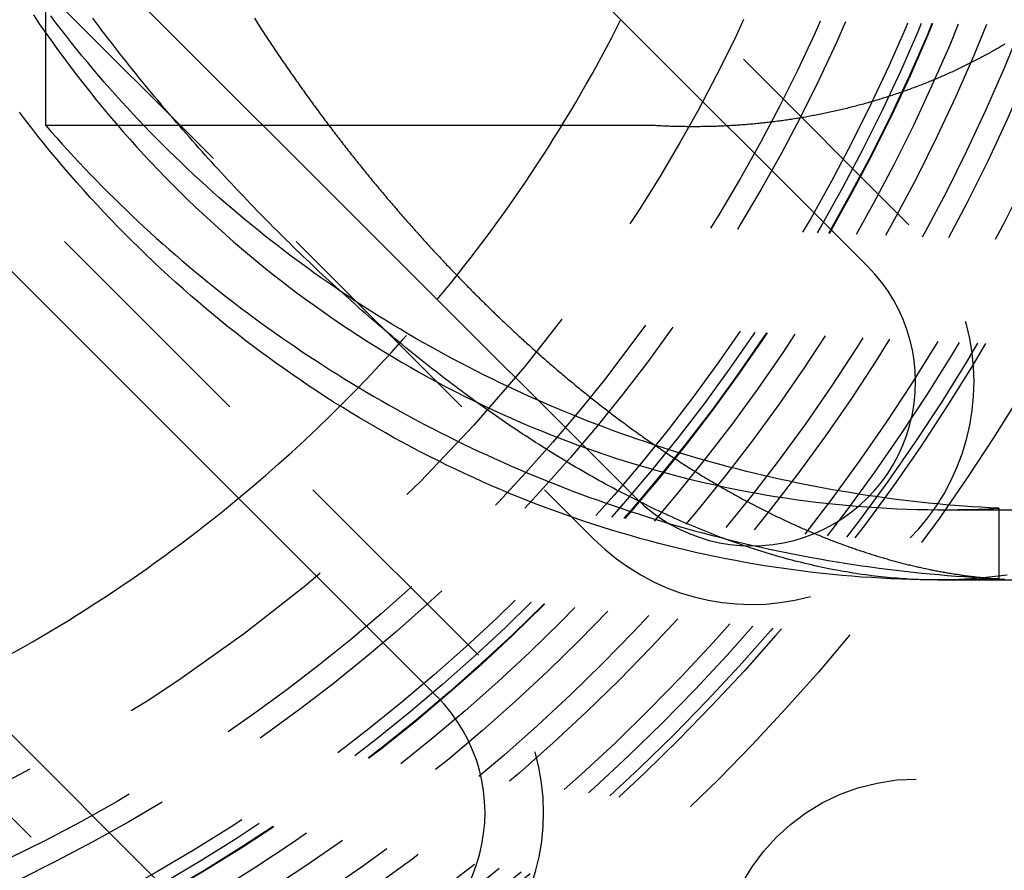
# Model space of a CAD drawing. Extents: x 511 to 1131, y -183 to 276.
# Drawn here: x 627 to 648, y -115 to -97 of the extents above; entities that cross this region are included whole.
import ezdxf

# ---------------------------------------------------------------- set-up
doc = ezdxf.new("R2010")
doc.units = 0
doc.header["$LTSCALE"] = 20
doc.linetypes.add('VERDECKT', pattern=[0.375, 0.25, -0.125])
doc.layers.get('0').update_dxf_attribs({"linetype": 'CONTINUOUS'})
doc.layers.add('STEMPEL', color=3, linetype='CONTINUOUS')

# ---------------------------------------------------------------- blocks, each defined once
blk = doc.blocks.new('A$C699CA641')
at = {"color": 1, "linetype": 'VERDECKT'}
for p, q in [((239.623, 137.988), (217.349, 160.261)), ((210.631, 153.544), (232.905, 131.27)), ((230.43, 128.795), (208.156, 151.069)), ((201.439, 144.352), (223.713, 122.078)), ((221.193, 140.11), (221.193, 142.594)), ((225.833, 140.11), (221.193, 140.11)), ((234.139, 140.11), (232.213, 140.11)), ((240.352, 131.903), (314.99, 131.903)), ((241.539, 131.934), (241.539, 130.432)), ((240.243, 130.403), (242.209, 130.403)), ((240.352, 130.403), (301.684, 130.403))]:
    blk.add_line(p, q, dxfattribs=at)
for p, q in [((216.465, 159.378), (238.739, 137.104)), ((233.789, 132.154), (211.515, 154.428)), ((207.273, 150.185), (229.546, 127.911)), ((224.597, 122.962), (202.323, 145.235)), ((232.213, 140.11), (225.833, 140.11))]:
    blk.add_line(p, q)
at = {"color": 1}
for points in [[(241.721, 130.508, 0), (241.657, 130.499, 0), (241.592, 130.49, 0), (241.528, 130.482, 0), (241.464, 130.474, 0), (241.399, 130.467, 0), (241.335, 130.46, 0), (241.27, 130.453, 0), (241.205, 130.447, 0), (241.141, 130.441, 0), (241.076, 130.436, 0), (241.011, 130.431, 0), (240.946, 130.426, 0), (240.88, 130.422, 0), (240.815, 130.418, 0), (240.75, 130.415, 0), (240.685, 130.412, 0), (240.619, 130.409, 0), (240.554, 130.407, 0), (240.488, 130.405, 0), (240.422, 130.404, 0), (240.357, 130.403, 0), (240.291, 130.403, 0), (240.225, 130.403, 0), (240.159, 130.403, 0), (240.093, 130.404, 0), (240.027, 130.405, 0), (239.961, 130.406, 0), (239.895, 130.408, 0), (239.829, 130.41, 0), (239.762, 130.413, 0), (239.696, 130.416, 0), (239.63, 130.42, 0), (239.563, 130.424, 0), (239.496, 130.428, 0), (239.43, 130.433, 0), (239.363, 130.438, 0), (239.296, 130.443, 0), (239.23, 130.449, 0), (239.163, 130.456, 0), (239.096, 130.462, 0), (239.029, 130.469, 0), (238.962, 130.477, 0), (238.894, 130.485, 0), (238.827, 130.493, 0), (238.76, 130.502, 0), (238.693, 130.511, 0), (238.625, 130.52, 0), (238.558, 130.53, 0), (238.49, 130.54, 0), (238.423, 130.551, 0), (238.355, 130.562, 0), (238.288, 130.573, 0), (238.22, 130.585, 0), (238.152, 130.597, 0), (238.084, 130.609, 0), (238.016, 130.622, 0), (237.948, 130.636, 0), (237.88, 130.649, 0), (237.812, 130.663, 0), (237.744, 130.678, 0), (237.676, 130.693, 0), (237.608, 130.708, 0), (237.54, 130.724, 0), (237.471, 130.74, 0), (237.403, 130.756, 0), (237.334, 130.773, 0), (237.266, 130.79, 0), (237.197, 130.807, 0), (237.129, 130.825, 0), (237.06, 130.843, 0), (236.991, 130.862, 0), (236.923, 130.881, 0), (236.854, 130.9, 0), (236.785, 130.92, 0), (236.716, 130.94, 0), (236.647, 130.961, 0), (236.578, 130.982, 0), (236.509, 131.003, 0), (236.44, 131.025, 0), (236.371, 131.047, 0), (236.302, 131.069, 0), (236.233, 131.092, 0), (236.163, 131.115, 0), (236.094, 131.138, 0), (236.025, 131.162, 0), (235.955, 131.187, 0), (235.886, 131.211, 0), (235.816, 131.236, 0), (235.747, 131.261, 0), (235.677, 131.287, 0), (235.607, 131.313, 0), (235.538, 131.34, 0), (235.468, 131.366, 0), (235.398, 131.394, 0), (235.328, 131.421, 0), (235.259, 131.449, 0), (235.189, 131.477, 0), (235.119, 131.506, 0), (235.049, 131.535, 0), (234.979, 131.564, 0), (234.909, 131.594, 0), (234.839, 131.624, 0), (234.769, 131.654, 0), (234.699, 131.685, 0), (234.628, 131.716, 0), (234.558, 131.748, 0), (234.488, 131.78, 0), (234.418, 131.812, 0), (234.347, 131.845, 0), (234.277, 131.877, 0), (234.206, 131.911, 0), (234.136, 131.944, 0), (234.065, 131.978, 0), (233.995, 132.013, 0), (233.924, 132.047, 0), (233.854, 132.082, 0), (233.783, 132.118, 0), (233.713, 132.154, 0), (233.642, 132.19, 0), (233.571, 132.226, 0), (233.5, 132.263, 0), (233.43, 132.3, 0), (233.359, 132.338, 0), (233.288, 132.375, 0), (233.217, 132.414, 0), (233.146, 132.452, 0), (233.075, 132.491, 0), (233.004, 132.53, 0), (232.933, 132.57, 0), (232.862, 132.61, 0), (232.791, 132.65, 0), (232.72, 132.691, 0), (232.649, 132.732, 0), (232.578, 132.773, 0), (232.507, 132.814, 0), (232.436, 132.856, 0), (232.365, 132.899, 0), (232.294, 132.941, 0), (232.223, 132.984, 0), (232.152, 133.027, 0), (232.081, 133.071, 0), (232.009, 133.115, 0), (231.938, 133.159, 0), (231.867, 133.204, 0), (231.796, 133.249, 0), (231.725, 133.294, 0), (231.653, 133.34, 0), (231.582, 133.386, 0), (231.511, 133.432, 0), (231.44, 133.479, 0), (231.368, 133.526, 0), (231.297, 133.573, 0), (231.226, 133.62, 0), (231.155, 133.668, 0), (231.083, 133.717, 0), (231.012, 133.765, 0), (230.941, 133.814, 0), (230.87, 133.863, 0), (230.798, 133.913, 0), (230.727, 133.963, 0), (230.656, 134.013, 0), (230.584, 134.063, 0), (230.513, 134.114, 0), (230.442, 134.165, 0), (230.371, 134.217, 0), (230.299, 134.269, 0), (230.228, 134.321, 0), (230.157, 134.373, 0), (230.085, 134.426, 0), (230.014, 134.479, 0), (229.943, 134.532, 0), (229.872, 134.586, 0), (229.8, 134.64, 0), (229.729, 134.694, 0), (229.658, 134.749, 0), (229.587, 134.804, 0), (229.516, 134.859, 0), (229.444, 134.915, 0), (229.373, 134.97, 0), (229.302, 135.027, 0), (229.231, 135.083, 0), (229.16, 135.14, 0), (229.089, 135.197, 0), (229.017, 135.255, 0), (228.946, 135.312, 0), (228.875, 135.37, 0), (228.804, 135.429, 0), (228.733, 135.487, 0), (228.662, 135.546, 0), (228.591, 135.606, 0), (228.52, 135.665, 0), (228.449, 135.725, 0), (228.378, 135.785, 0), (228.307, 135.846, 0), (228.236, 135.906, 0), (228.165, 135.968, 0), (228.094, 136.029, 0), (228.023, 136.091, 0), (227.952, 136.153, 0), (227.881, 136.215, 0), (227.811, 136.278, 0), (227.74, 136.341, 0), (227.669, 136.404, 0), (227.598, 136.467, 0), (227.528, 136.531, 0), (227.457, 136.595, 0), (227.386, 136.66, 0), (227.316, 136.724, 0), (227.245, 136.789, 0), (227.174, 136.855, 0), (227.104, 136.92, 0), (227.033, 136.986, 0), (226.963, 137.053, 0), (226.893, 137.119, 0), (226.822, 137.186, 0), (226.752, 137.253, 0), (226.682, 137.32, 0), (226.611, 137.388, 0), (226.541, 137.456, 0), (226.471, 137.524, 0), (226.401, 137.593, 0), (226.331, 137.662, 0), (226.261, 137.731, 0), (226.191, 137.8, 0), (226.121, 137.87, 0), (226.051, 137.94, 0), (225.982, 138.01, 0), (225.912, 138.081, 0), (225.842, 138.151, 0), (225.773, 138.223, 0), (225.703, 138.294, 0), (225.634, 138.366, 0), (225.564, 138.438, 0), (225.495, 138.51, 0), (225.426, 138.582, 0), (225.357, 138.655, 0), (225.287, 138.728, 0), (225.218, 138.802, 0), (225.149, 138.875, 0), (225.08, 138.949, 0), (225.012, 139.024, 0), (224.943, 139.098, 0), (224.874, 139.173, 0), (224.805, 139.248, 0), (224.737, 139.323, 0), (224.668, 139.399, 0), (224.6, 139.475, 0), (224.532, 139.551, 0), (224.463, 139.627, 0), (224.395, 139.704, 0), (224.327, 139.781, 0), (224.259, 139.859, 0), (224.191, 139.936, 0), (224.123, 140.014, 0), (224.055, 140.092, 0), (223.987, 140.171, 0), (223.92, 140.25, 0), (223.852, 140.329, 0), (223.785, 140.408, 0), (223.717, 140.488, 0), (223.65, 140.568, 0), (223.583, 140.648, 0), (223.516, 140.728, 0), (223.449, 140.809, 0), (223.382, 140.89, 0), (223.315, 140.972, 0), (223.248, 141.053, 0), (223.181, 141.135, 0), (223.115, 141.218, 0), (223.049, 141.3, 0), (222.982, 141.383, 0), (222.916, 141.466, 0), (222.85, 141.549, 0), (222.784, 141.633, 0), (222.719, 141.717, 0), (222.653, 141.801, 0), (222.587, 141.885, 0), (222.522, 141.97, 0), (222.457, 142.055, 0), (222.392, 142.14, 0), (222.327, 142.226, 0), (222.262, 142.312, 0), (222.197, 142.398, 0)], [(225.647, 142.4, 0), (225.67, 142.363, 0), (225.693, 142.327, 0), (225.717, 142.291, 0), (225.74, 142.254, 0), (225.763, 142.218, 0), (225.787, 142.182, 0), (225.81, 142.146, 0), (225.834, 142.11, 0), (225.858, 142.074, 0), (225.881, 142.038, 0), (225.905, 142.002, 0), (225.928, 141.966, 0), (225.952, 141.931, 0), (225.976, 141.895, 0), (225.999, 141.859, 0), (226.023, 141.824, 0), (226.047, 141.788, 0), (226.07, 141.753, 0), (226.094, 141.717, 0), (226.118, 141.682, 0), (226.142, 141.647, 0), (226.165, 141.612, 0), (226.189, 141.576, 0), (226.213, 141.541, 0), (226.237, 141.506, 0), (226.261, 141.471, 0), (226.285, 141.436, 0), (226.309, 141.402, 0), (226.333, 141.367, 0), (226.357, 141.332, 0), (226.381, 141.297, 0), (226.405, 141.263, 0), (226.429, 141.228, 0), (226.453, 141.194, 0), (226.477, 141.16, 0), (226.501, 141.125, 0), (226.525, 141.091, 0), (226.549, 141.057, 0), (226.573, 141.023, 0), (226.597, 140.989, 0), (226.621, 140.954, 0), (226.645, 140.921, 0), (226.67, 140.887, 0), (226.694, 140.853, 0), (226.718, 140.819, 0), (226.742, 140.785, 0), (226.766, 140.752, 0), (226.791, 140.718, 0), (226.815, 140.685, 0), (226.839, 140.651, 0), (226.863, 140.618, 0), (226.888, 140.585, 0), (226.912, 140.551, 0), (226.936, 140.518, 0), (226.96, 140.485, 0), (226.985, 140.452, 0), (227.009, 140.419, 0), (227.033, 140.386, 0), (227.058, 140.353, 0), (227.082, 140.32, 0), (227.106, 140.288, 0), (227.131, 140.255, 0), (227.155, 140.222, 0), (227.18, 140.19, 0), (227.204, 140.157, 0), (227.228, 140.125, 0), (227.253, 140.093, 0), (227.277, 140.06, 0), (227.302, 140.028, 0), (227.326, 139.996, 0), (227.35, 139.964, 0), (227.375, 139.932, 0), (227.399, 139.9, 0), (227.424, 139.868, 0), (227.448, 139.836, 0), (227.473, 139.805, 0), (227.497, 139.773, 0), (227.522, 139.741, 0), (227.546, 139.71, 0), (227.571, 139.678, 0), (227.595, 139.647, 0), (227.619, 139.616, 0), (227.644, 139.584, 0), (227.668, 139.553, 0), (227.693, 139.522, 0), (227.717, 139.491, 0), (227.742, 139.46, 0), (227.766, 139.429, 0), (227.791, 139.398, 0), (227.815, 139.367, 0), (227.84, 139.337, 0), (227.864, 139.306, 0), (227.889, 139.275, 0), (227.913, 139.245, 0), (227.938, 139.215, 0), (227.962, 139.184, 0), (227.987, 139.154, 0), (228.011, 139.124, 0), (228.036, 139.093, 0), (228.06, 139.063, 0), (228.085, 139.033, 0), (228.109, 139.003, 0), (228.134, 138.974, 0), (228.158, 138.944, 0), (228.183, 138.914, 0), (228.207, 138.884, 0), (228.232, 138.854, 0), (228.256, 138.825, 0), (228.281, 138.795, 0), (228.306, 138.766, 0), (228.33, 138.736, 0), (228.355, 138.706, 0), (228.38, 138.677, 0), (228.405, 138.647, 0), (228.429, 138.618, 0), (228.454, 138.589, 0), (228.479, 138.559, 0), (228.504, 138.53, 0), (228.529, 138.5, 0), (228.554, 138.471, 0), (228.579, 138.442, 0), (228.604, 138.413, 0), (228.629, 138.383, 0), (228.654, 138.354, 0), (228.679, 138.325, 0), (228.704, 138.296, 0), (228.729, 138.267, 0), (228.754, 138.238, 0), (228.779, 138.209, 0), (228.804, 138.18, 0), (228.83, 138.151, 0), (228.855, 138.122, 0), (228.88, 138.094, 0), (228.905, 138.065, 0), (228.931, 138.036, 0), (228.956, 138.007, 0), (228.981, 137.979, 0), (229.007, 137.95, 0), (229.032, 137.921, 0), (229.058, 137.893, 0), (229.083, 137.864, 0), (229.108, 137.836, 0), (229.134, 137.807, 0), (229.16, 137.779, 0), (229.185, 137.75, 0), (229.211, 137.722, 0), (229.236, 137.694, 0), (229.262, 137.665, 0), (229.288, 137.637, 0), (229.313, 137.609, 0), (229.339, 137.581, 0), (229.365, 137.553, 0), (229.39, 137.524, 0), (229.416, 137.496, 0), (229.442, 137.468, 0), (229.468, 137.44, 0), (229.494, 137.412, 0), (229.519, 137.385, 0), (229.545, 137.357, 0), (229.571, 137.329, 0), (229.597, 137.301, 0), (229.623, 137.273, 0), (229.649, 137.246, 0), (229.675, 137.218, 0), (229.701, 137.19, 0), (229.727, 137.163, 0), (229.753, 137.135, 0), (229.779, 137.108, 0), (229.805, 137.08, 0), (229.831, 137.053, 0), (229.857, 137.025, 0), (229.884, 136.998, 0), (229.91, 136.971, 0), (229.936, 136.944, 0), (229.962, 136.916, 0), (229.988, 136.889, 0), (230.015, 136.862, 0), (230.041, 136.835, 0), (230.067, 136.808, 0), (230.093, 136.781, 0), (230.12, 136.754, 0), (230.146, 136.727, 0), (230.173, 136.7, 0), (230.199, 136.673, 0), (230.225, 136.647, 0), (230.252, 136.62, 0), (230.278, 136.593, 0), (230.305, 136.566, 0), (230.331, 136.54, 0), (230.358, 136.513, 0), (230.384, 136.487, 0), (230.411, 136.46, 0), (230.437, 136.434, 0), (230.464, 136.407, 0), (230.49, 136.381, 0), (230.517, 136.355, 0), (230.544, 136.328, 0), (230.57, 136.302, 0), (230.597, 136.276, 0), (230.624, 136.25, 0), (230.65, 136.224, 0), (230.677, 136.198, 0), (230.704, 136.172, 0), (230.731, 136.146, 0), (230.757, 136.12, 0), (230.784, 136.094, 0), (230.811, 136.068, 0), (230.838, 136.043, 0), (230.865, 136.017, 0), (230.891, 135.991, 0), (230.918, 135.965, 0), (230.945, 135.94, 0), (230.972, 135.914, 0), (230.999, 135.889, 0), (231.026, 135.863, 0), (231.053, 135.838, 0), (231.08, 135.813, 0), (231.107, 135.787, 0), (231.134, 135.762, 0), (231.161, 135.737, 0), (231.188, 135.712, 0), (231.215, 135.687, 0), (231.242, 135.662, 0), (231.269, 135.637, 0), (231.296, 135.612, 0), (231.323, 135.587, 0), (231.35, 135.562, 0), (231.377, 135.537, 0), (231.404, 135.512, 0), (231.432, 135.488, 0), (231.459, 135.463, 0), (231.486, 135.438, 0), (231.513, 135.414, 0), (231.54, 135.389, 0), (231.567, 135.365, 0), (231.595, 135.34, 0), (231.622, 135.316, 0), (231.649, 135.292, 0), (231.676, 135.267, 0), (231.704, 135.243, 0), (231.731, 135.219, 0), (231.758, 135.195, 0), (231.786, 135.171, 0), (231.813, 135.147, 0), (231.84, 135.123, 0), (231.868, 135.099, 0), (231.895, 135.075, 0), (231.922, 135.051, 0), (231.95, 135.028, 0), (231.977, 135.004, 0), (232.005, 134.98, 0), (232.032, 134.957, 0), (232.059, 134.933, 0), (232.087, 134.91, 0), (232.114, 134.886, 0), (232.142, 134.863, 0), (232.169, 134.839, 0), (232.197, 134.816, 0), (232.224, 134.793, 0), (232.252, 134.77, 0), (232.279, 134.747, 0), (232.307, 134.723, 0), (232.334, 134.7, 0), (232.362, 134.677, 0), (232.389, 134.655, 0), (232.417, 134.632, 0), (232.445, 134.609, 0), (232.472, 134.586, 0), (232.5, 134.563, 0), (232.527, 134.541, 0), (232.555, 134.518, 0), (232.583, 134.496, 0), (232.61, 134.473, 0), (232.638, 134.451, 0), (232.666, 134.428, 0), (232.693, 134.406, 0), (232.721, 134.384, 0), (232.749, 134.361, 0), (232.776, 134.339, 0), (232.804, 134.317, 0), (232.832, 134.295, 0), (232.859, 134.273, 0), (232.887, 134.251, 0), (232.915, 134.229, 0), (232.942, 134.207, 0), (232.97, 134.186, 0), (232.998, 134.164, 0), (233.026, 134.142, 0), (233.053, 134.121, 0), (233.081, 134.099, 0), (233.109, 134.077, 0), (233.137, 134.056, 0), (233.165, 134.035, 0), (233.192, 134.013, 0), (233.22, 133.992, 0), (233.248, 133.971, 0), (233.276, 133.95, 0), (233.304, 133.928, 0), (233.331, 133.907, 0), (233.359, 133.886, 0), (233.387, 133.865, 0), (233.415, 133.845, 0), (233.443, 133.824, 0), (233.471, 133.803, 0), (233.499, 133.782, 0), (233.526, 133.762, 0), (233.554, 133.741, 0), (233.582, 133.72, 0), (233.61, 133.7, 0), (233.638, 133.68, 0), (233.666, 133.659, 0), (233.694, 133.639, 0), (233.722, 133.619, 0), (233.75, 133.598, 0), (233.777, 133.578, 0), (233.805, 133.558, 0), (233.833, 133.538, 0), (233.861, 133.518, 0), (233.889, 133.498, 0), (233.917, 133.478, 0), (233.945, 133.459, 0), (233.973, 133.439, 0), (234.001, 133.419, 0), (234.029, 133.4, 0), (234.057, 133.38, 0), (234.085, 133.361, 0), (234.113, 133.341, 0), (234.141, 133.322, 0), (234.169, 133.302, 0), (234.197, 133.283, 0), (234.225, 133.264, 0), (234.253, 133.245, 0), (234.281, 133.226, 0), (234.308, 133.207, 0), (234.336, 133.188, 0), (234.364, 133.169, 0), (234.392, 133.15, 0), (234.42, 133.131, 0), (234.448, 133.112, 0), (234.476, 133.094, 0), (234.504, 133.075, 0), (234.532, 133.057, 0), (234.56, 133.038, 0), (234.588, 133.02, 0), (234.616, 133.001, 0), (234.644, 132.983, 0), (234.672, 132.965, 0), (234.7, 132.947, 0), (234.728, 132.928, 0), (234.756, 132.91, 0), (234.784, 132.892, 0), (234.812, 132.874, 0), (234.84, 132.857, 0), (234.868, 132.839, 0), (234.896, 132.821, 0), (234.924, 132.803, 0), (234.952, 132.786, 0), (234.98, 132.768, 0), (235.008, 132.751, 0), (235.036, 132.733, 0), (235.064, 132.716, 0), (235.092, 132.698, 0), (235.12, 132.681, 0), (235.148, 132.664, 0), (235.176, 132.647, 0), (235.204, 132.63, 0), (235.232, 132.613, 0), (235.26, 132.596, 0), (235.288, 132.579, 0), (235.316, 132.562, 0), (235.344, 132.545, 0), (235.372, 132.529, 0), (235.4, 132.512, 0), (235.428, 132.495, 0), (235.456, 132.479, 0), (235.484, 132.462, 0), (235.512, 132.446, 0), (235.54, 132.43, 0), (235.568, 132.413, 0), (235.596, 132.397, 0), (235.624, 132.381, 0), (235.652, 132.365, 0), (235.68, 132.349, 0), (235.708, 132.333, 0), (235.736, 132.317, 0), (235.764, 132.301, 0), (235.792, 132.286, 0), (235.82, 132.27, 0), (235.848, 132.254, 0), (235.876, 132.239, 0), (235.904, 132.223, 0), (235.932, 132.208, 0), (235.96, 132.192, 0), (235.988, 132.177, 0), (236.016, 132.162, 0), (236.044, 132.146, 0), (236.072, 132.131, 0), (236.1, 132.116, 0), (236.128, 132.101, 0), (236.156, 132.086, 0), (236.184, 132.071, 0), (236.212, 132.057, 0), (236.239, 132.042, 0), (236.267, 132.027, 0), (236.295, 132.013, 0), (236.323, 131.998, 0), (236.351, 131.984, 0), (236.379, 131.969, 0), (236.407, 131.955, 0), (236.435, 131.94, 0), (236.463, 131.926, 0), (236.491, 131.912, 0), (236.518, 131.898, 0), (236.546, 131.884, 0), (236.574, 131.87, 0), (236.602, 131.856, 0), (236.63, 131.842, 0), (236.658, 131.828, 0), (236.686, 131.815, 0), (236.713, 131.801, 0), (236.741, 131.787, 0), (236.769, 131.774, 0), (236.797, 131.76, 0), (236.825, 131.747, 0), (236.853, 131.734, 0), (236.88, 131.721, 0), (236.908, 131.707, 0), (236.936, 131.694, 0), (236.964, 131.681, 0), (236.992, 131.668, 0), (237.019, 131.655, 0), (237.047, 131.642, 0), (237.075, 131.63, 0), (237.103, 131.617, 0), (237.13, 131.604, 0), (237.158, 131.592, 0), (237.186, 131.579, 0), (237.213, 131.566, 0), (237.241, 131.554, 0), (237.269, 131.542, 0), (237.297, 131.529, 0), (237.324, 131.517, 0), (237.352, 131.505, 0), (237.38, 131.493, 0), (237.407, 131.481, 0), (237.435, 131.469, 0), (237.463, 131.457, 0), (237.49, 131.445, 0), (237.518, 131.434, 0), (237.546, 131.422, 0), (237.573, 131.41, 0), (237.601, 131.399, 0), (237.628, 131.387, 0), (237.656, 131.376, 0), (237.684, 131.365, 0), (237.711, 131.353, 0), (237.739, 131.342, 0), (237.766, 131.331, 0), (237.794, 131.32, 0), (237.821, 131.309, 0), (237.849, 131.298, 0), (237.876, 131.287, 0), (237.904, 131.276, 0), (237.931, 131.265, 0), (237.959, 131.255, 0), (237.986, 131.244, 0), (238.014, 131.234, 0), (238.041, 131.223, 0), (238.069, 131.213, 0), (238.096, 131.202, 0), (238.124, 131.192, 0), (238.151, 131.182, 0), (238.179, 131.172, 0), (238.206, 131.162, 0), (238.233, 131.152, 0), (238.261, 131.142, 0), (238.288, 131.132, 0), (238.315, 131.122, 0), (238.343, 131.112, 0), (238.37, 131.102, 0), (238.397, 131.093, 0), (238.425, 131.083, 0), (238.452, 131.074, 0), (238.479, 131.064, 0), (238.507, 131.055, 0), (238.534, 131.046, 0), (238.561, 131.036, 0), (238.588, 131.027, 0), (238.616, 131.018, 0), (238.643, 131.009, 0), (238.67, 131, 0), (238.697, 130.991, 0), (238.724, 130.983, 0), (238.752, 130.974, 0), (238.779, 130.965, 0), (238.806, 130.957, 0), (238.833, 130.948, 0), (238.86, 130.94, 0), (238.887, 130.931, 0), (238.914, 130.923, 0), (238.941, 130.914, 0), (238.968, 130.906, 0), (238.995, 130.898, 0), (239.023, 130.89, 0), (239.05, 130.882, 0), (239.077, 130.874, 0), (239.104, 130.866, 0), (239.131, 130.858, 0), (239.158, 130.851, 0), (239.184, 130.843, 0), (239.211, 130.835, 0), (239.238, 130.828, 0), (239.265, 130.82, 0), (239.292, 130.813, 0), (239.319, 130.806, 0), (239.346, 130.798, 0), (239.373, 130.791, 0), (239.4, 130.784, 0), (239.426, 130.777, 0), (239.453, 130.77, 0), (239.48, 130.763, 0), (239.507, 130.756, 0), (239.534, 130.749, 0), (239.56, 130.743, 0), (239.587, 130.736, 0), (239.614, 130.729, 0), (239.641, 130.723, 0), (239.667, 130.716, 0), (239.694, 130.71, 0), (239.721, 130.704, 0), (239.747, 130.697, 0), (239.774, 130.691, 0), (239.801, 130.685, 0), (239.827, 130.679, 0), (239.854, 130.673, 0), (239.88, 130.667, 0), (239.907, 130.661, 0), (239.933, 130.655, 0), (239.96, 130.65, 0), (239.986, 130.644, 0), (240.013, 130.638, 0), (240.039, 130.633, 0), (240.066, 130.627, 0), (240.092, 130.622, 0), (240.119, 130.617, 0), (240.145, 130.611, 0), (240.171, 130.606, 0), (240.198, 130.601, 0), (240.224, 130.596, 0), (240.251, 130.591, 0), (240.277, 130.586, 0), (240.303, 130.581, 0), (240.329, 130.576, 0), (240.356, 130.572, 0), (240.382, 130.567, 0), (240.408, 130.562, 0), (240.434, 130.558, 0), (240.461, 130.553, 0), (240.487, 130.549, 0), (240.513, 130.545, 0), (240.539, 130.54, 0), (240.565, 130.536, 0), (240.591, 130.532, 0), (240.617, 130.528, 0), (240.644, 130.524, 0), (240.67, 130.52, 0), (240.696, 130.516, 0), (240.722, 130.512, 0), (240.748, 130.508, 0), (240.774, 130.505, 0), (240.8, 130.501, 0), (240.825, 130.498, 0), (240.851, 130.494, 0), (240.877, 130.491, 0), (240.903, 130.487, 0), (240.929, 130.484, 0), (240.955, 130.481, 0), (240.981, 130.478, 0), (241.007, 130.475, 0), (241.032, 130.472, 0), (241.058, 130.469, 0), (241.084, 130.466, 0), (241.11, 130.463, 0), (241.135, 130.46, 0), (241.161, 130.458, 0), (241.187, 130.455, 0), (241.212, 130.452, 0), (241.238, 130.45, 0), (241.263, 130.447, 0), (241.289, 130.445, 0), (241.315, 130.443, 0), (241.34, 130.441, 0), (241.366, 130.438, 0), (241.391, 130.436, 0), (241.417, 130.434, 0), (241.442, 130.432, 0), (241.468, 130.43, 0), (241.493, 130.429, 0), (241.518, 130.427, 0), (241.544, 130.425, 0), (241.569, 130.423, 0), (241.594, 130.422, 0), (241.62, 130.42, 0), (241.645, 130.419, 0), (241.67, 130.417, 0)], [(241.672, 141.846, 0), (241.646, 141.831, 0), (241.62, 141.815, 0), (241.594, 141.8, 0), (241.567, 141.784, 0), (241.541, 141.769, 0), (241.515, 141.754, 0), (241.488, 141.739, 0), (241.461, 141.723, 0), (241.434, 141.708, 0), (241.408, 141.693, 0), (241.381, 141.678, 0), (241.354, 141.663, 0), (241.327, 141.648, 0), (241.299, 141.633, 0), (241.272, 141.618, 0), (241.245, 141.603, 0), (241.217, 141.588, 0), (241.19, 141.574, 0), (241.162, 141.559, 0), (241.135, 141.544, 0), (241.107, 141.53, 0), (241.079, 141.515, 0), (241.051, 141.501, 0), (241.023, 141.486, 0), (240.995, 141.472, 0), (240.967, 141.458, 0), (240.939, 141.443, 0), (240.911, 141.429, 0), (240.882, 141.415, 0), (240.854, 141.401, 0), (240.826, 141.387, 0), (240.797, 141.373, 0), (240.768, 141.359, 0), (240.74, 141.345, 0), (240.711, 141.331, 0), (240.682, 141.318, 0), (240.653, 141.304, 0), (240.624, 141.291, 0), (240.595, 141.277, 0), (240.566, 141.264, 0), (240.537, 141.25, 0), (240.508, 141.237, 0), (240.479, 141.223, 0), (240.449, 141.21, 0), (240.42, 141.197, 0), (240.39, 141.184, 0), (240.361, 141.171, 0), (240.331, 141.158, 0), (240.301, 141.145, 0), (240.272, 141.132, 0), (240.242, 141.12, 0), (240.212, 141.107, 0), (240.182, 141.094, 0), (240.152, 141.082, 0), (240.122, 141.069, 0), (240.092, 141.057, 0), (240.062, 141.045, 0), (240.032, 141.032, 0), (240.001, 141.02, 0), (239.971, 141.008, 0), (239.941, 140.996, 0), (239.91, 140.984, 0), (239.88, 140.972, 0), (239.849, 140.96, 0), (239.818, 140.949, 0), (239.788, 140.937, 0), (239.757, 140.925, 0), (239.726, 140.914, 0), (239.695, 140.902, 0), (239.664, 140.891, 0), (239.634, 140.88, 0), (239.603, 140.868, 0), (239.571, 140.857, 0), (239.54, 140.846, 0), (239.509, 140.835, 0), (239.478, 140.824, 0), (239.447, 140.813, 0), (239.416, 140.802, 0), (239.384, 140.792, 0), (239.353, 140.781, 0), (239.321, 140.77, 0), (239.29, 140.76, 0), (239.259, 140.75, 0), (239.227, 140.739, 0), (239.195, 140.729, 0), (239.164, 140.719, 0), (239.132, 140.709, 0), (239.1, 140.699, 0), (239.069, 140.689, 0), (239.037, 140.679, 0), (239.005, 140.669, 0), (238.973, 140.659, 0), (238.941, 140.65, 0), (238.909, 140.64, 0), (238.877, 140.631, 0), (238.845, 140.621, 0), (238.813, 140.612, 0), (238.781, 140.603, 0), (238.749, 140.593, 0), (238.717, 140.584, 0), (238.685, 140.575, 0), (238.653, 140.566, 0), (238.62, 140.558, 0), (238.588, 140.549, 0), (238.556, 140.54, 0), (238.523, 140.532, 0), (238.491, 140.523, 0), (238.459, 140.515, 0), (238.426, 140.506, 0), (238.394, 140.498, 0), (238.361, 140.49, 0), (238.329, 140.482, 0), (238.296, 140.474, 0), (238.264, 140.466, 0), (238.231, 140.458, 0), (238.199, 140.45, 0), (238.166, 140.442, 0), (238.133, 140.435, 0), (238.101, 140.427, 0), (238.068, 140.42, 0), (238.035, 140.412, 0), (238.002, 140.405, 0), (237.97, 140.398, 0), (237.937, 140.391, 0), (237.904, 140.384, 0), (237.871, 140.377, 0), (237.839, 140.37, 0), (237.806, 140.363, 0), (237.773, 140.356, 0), (237.74, 140.35, 0), (237.707, 140.343, 0), (237.674, 140.337, 0), (237.641, 140.33, 0), (237.608, 140.324, 0), (237.575, 140.318, 0), (237.543, 140.312, 0), (237.51, 140.306, 0), (237.477, 140.3, 0), (237.444, 140.294, 0), (237.411, 140.288, 0), (237.378, 140.282, 0), (237.345, 140.277, 0), (237.312, 140.271, 0), (237.279, 140.265, 0), (237.246, 140.26, 0), (237.213, 140.255, 0), (237.18, 140.25, 0), (237.147, 140.244, 0), (237.114, 140.239, 0), (237.081, 140.234, 0), (237.048, 140.229, 0), (237.015, 140.225, 0), (236.982, 140.22, 0), (236.949, 140.215, 0), (236.916, 140.211, 0), (236.883, 140.206, 0), (236.85, 140.202, 0), (236.817, 140.197, 0), (236.784, 140.193, 0), (236.751, 140.189, 0), (236.718, 140.185, 0), (236.685, 140.181, 0), (236.652, 140.177, 0), (236.619, 140.173, 0), (236.586, 140.169, 0), (236.553, 140.166, 0), (236.521, 140.162, 0), (236.488, 140.159, 0), (236.455, 140.155, 0), (236.422, 140.152, 0), (236.389, 140.149, 0), (236.356, 140.145, 0), (236.324, 140.142, 0), (236.291, 140.139, 0), (236.258, 140.136, 0), (236.225, 140.133, 0), (236.193, 140.131, 0), (236.16, 140.128, 0), (236.127, 140.125, 0), (236.095, 140.123, 0), (236.062, 140.12, 0), (236.029, 140.118, 0), (235.997, 140.116, 0), (235.964, 140.113, 0), (235.932, 140.111, 0), (235.899, 140.109, 0), (235.867, 140.107, 0), (235.834, 140.105, 0), (235.802, 140.103, 0), (235.769, 140.102, 0), (235.737, 140.1, 0), (235.705, 140.098, 0), (235.672, 140.097, 0), (235.64, 140.095, 0), (235.608, 140.094, 0), (235.576, 140.092, 0), (235.543, 140.091, 0), (235.511, 140.09, 0), (235.479, 140.089, 0), (235.447, 140.088, 0), (235.415, 140.087, 0), (235.383, 140.086, 0), (235.351, 140.085, 0), (235.319, 140.085, 0), (235.287, 140.084, 0), (235.255, 140.083, 0), (235.224, 140.083, 0), (235.192, 140.083, 0), (235.16, 140.082, 0), (235.129, 140.082, 0), (235.097, 140.082, 0), (235.065, 140.082, 0), (235.034, 140.082, 0), (235.002, 140.082, 0), (234.971, 140.082, 0), (234.939, 140.082, 0), (234.908, 140.082, 0), (234.876, 140.082, 0), (234.844, 140.083, 0), (234.813, 140.083, 0), (234.781, 140.084, 0), (234.749, 140.084, 0), (234.717, 140.085, 0), (234.685, 140.086, 0), (234.653, 140.086, 0), (234.622, 140.087, 0), (234.59, 140.088, 0), (234.558, 140.089, 0), (234.526, 140.09, 0), (234.494, 140.092, 0), (234.461, 140.093, 0), (234.429, 140.094, 0), (234.397, 140.096, 0), (234.365, 140.097, 0), (234.333, 140.099, 0), (234.301, 140.1, 0), (234.268, 140.102, 0), (234.236, 140.104, 0), (234.204, 140.106, 0), (234.172, 140.108, 0), (234.139, 140.11, 0)]]:
    blk.add_polyline3d(points, dxfattribs=at)
at = {"color": 1, "linetype": 'VERDECKT'}
for points in [[(220.93, 142.468, 0), (221.056, 142.282, 0), (221.184, 142.098, 0), (221.313, 141.914, 0), (221.444, 141.732, 0), (221.577, 141.551, 0), (221.711, 141.371, 0), (221.847, 141.193, 0), (221.985, 141.016, 0), (222.124, 140.84, 0), (222.264, 140.666, 0), (222.406, 140.493, 0), (222.549, 140.321, 0), (222.694, 140.151, 0), (222.841, 139.982, 0), (222.988, 139.814, 0), (223.138, 139.648, 0), (223.289, 139.484, 0), (223.441, 139.321, 0), (223.594, 139.159, 0), (223.749, 138.999, 0), (223.906, 138.84, 0), (224.063, 138.683, 0), (224.222, 138.527, 0), (224.383, 138.373, 0), (224.545, 138.221, 0), (224.708, 138.07, 0), (224.872, 137.92, 0), (225.038, 137.772, 0), (225.205, 137.626, 0), (225.373, 137.481, 0), (225.543, 137.338, 0), (225.713, 137.197, 0), (225.885, 137.057, 0), (226.058, 136.919, 0), (226.233, 136.783, 0), (226.408, 136.648, 0), (226.585, 136.515, 0), (226.763, 136.383, 0), (226.942, 136.254, 0), (227.122, 136.126, 0), (227.303, 136, 0), (227.485, 135.875, 0), (227.669, 135.752, 0), (227.853, 135.632, 0), (228.039, 135.512, 0), (228.225, 135.395, 0), (228.413, 135.28, 0), (228.601, 135.166, 0), (228.791, 135.054, 0), (228.981, 134.944, 0), (229.173, 134.835, 0), (229.365, 134.729, 0), (229.558, 134.624, 0), (229.752, 134.522, 0), (229.947, 134.421, 0), (230.143, 134.322, 0), (230.34, 134.225, 0), (230.538, 134.13, 0), (230.736, 134.036, 0), (230.935, 133.945, 0), (231.135, 133.855, 0), (231.336, 133.768, 0), (231.538, 133.682, 0), (231.74, 133.599, 0), (231.943, 133.517, 0), (232.147, 133.437, 0), (232.351, 133.359, 0), (232.556, 133.283, 0), (232.762, 133.209, 0), (232.968, 133.138, 0), (233.175, 133.068, 0), (233.382, 133, 0), (233.591, 132.934, 0), (233.799, 132.87, 0), (234.009, 132.808, 0), (234.218, 132.748, 0), (234.429, 132.69, 0), (234.639, 132.634, 0), (234.851, 132.58, 0), (235.062, 132.529, 0), (235.274, 132.479, 0), (235.487, 132.431, 0), (235.7, 132.385, 0), (235.913, 132.342, 0), (236.127, 132.3, 0), (236.341, 132.261, 0), (236.556, 132.223, 0), (236.77, 132.188, 0), (236.985, 132.154, 0), (237.201, 132.123, 0), (237.416, 132.094, 0), (237.632, 132.067, 0), (237.848, 132.042, 0), (238.065, 132.019, 0), (238.281, 131.998, 0), (238.498, 131.979, 0), (238.714, 131.962, 0), (238.931, 131.947, 0), (239.148, 131.935, 0), (239.366, 131.924, 0), (239.583, 131.916, 0), (239.8, 131.909, 0), (240.017, 131.905, 0), (240.235, 131.903, 0), (240.452, 131.903, 0), (240.669, 131.905, 0), (240.887, 131.909, 0), (241.104, 131.915, 0), (241.321, 131.923, 0), (241.539, 131.934, 0)], [(241.539, 130.432, 0), (241.33, 130.423, 0), (241.121, 130.415, 0), (240.912, 130.409, 0), (240.703, 130.405, 0), (240.494, 130.403, 0), (240.285, 130.403, 0), (240.076, 130.404, 0), (239.866, 130.408, 0), (239.657, 130.413, 0), (239.448, 130.42, 0), (239.24, 130.428, 0), (239.031, 130.439, 0), (238.822, 130.452, 0), (238.613, 130.466, 0), (238.405, 130.482, 0), (238.197, 130.5, 0), (237.988, 130.519, 0), (237.78, 130.541, 0), (237.572, 130.564, 0), (237.365, 130.589, 0), (237.157, 130.616, 0), (236.95, 130.645, 0), (236.743, 130.676, 0), (236.536, 130.708, 0), (236.33, 130.742, 0), (236.123, 130.778, 0), (235.917, 130.816, 0), (235.712, 130.855, 0), (235.506, 130.897, 0), (235.301, 130.94, 0), (235.097, 130.985, 0), (234.892, 131.031, 0), (234.689, 131.08, 0), (234.485, 131.13, 0), (234.282, 131.182, 0), (234.079, 131.236, 0), (233.877, 131.291, 0), (233.675, 131.349, 0), (233.474, 131.408, 0), (233.273, 131.468, 0), (233.072, 131.531, 0), (232.873, 131.595, 0), (232.673, 131.661, 0), (232.474, 131.729, 0), (232.276, 131.799, 0), (232.078, 131.87, 0), (231.881, 131.943, 0), (231.684, 132.017, 0), (231.488, 132.094, 0), (231.293, 132.172, 0), (231.098, 132.252, 0), (230.904, 132.333, 0), (230.71, 132.416, 0), (230.518, 132.501, 0), (230.325, 132.588, 0), (230.134, 132.676, 0), (229.943, 132.766, 0), (229.753, 132.857, 0), (229.564, 132.951, 0), (229.375, 133.045, 0), (229.187, 133.142, 0), (229, 133.24, 0), (228.814, 133.34, 0), (228.628, 133.441, 0), (228.444, 133.544, 0), (228.26, 133.649, 0), (228.077, 133.755, 0), (227.895, 133.862, 0), (227.713, 133.972, 0), (227.533, 134.083, 0), (227.353, 134.195, 0), (227.175, 134.309, 0), (226.997, 134.425, 0), (226.82, 134.542, 0), (226.644, 134.661, 0), (226.469, 134.781, 0), (226.295, 134.903, 0), (226.122, 135.026, 0), (225.95, 135.151, 0), (225.779, 135.277, 0), (225.609, 135.405, 0), (225.439, 135.534, 0), (225.271, 135.664, 0), (225.104, 135.797, 0), (224.938, 135.93, 0), (224.773, 136.065, 0), (224.61, 136.202, 0), (224.447, 136.34, 0), (224.285, 136.479, 0), (224.125, 136.62, 0), (223.965, 136.762, 0), (223.807, 136.905, 0), (223.65, 137.05, 0), (223.494, 137.196, 0), (223.339, 137.344, 0), (223.185, 137.493, 0), (223.032, 137.643, 0), (222.881, 137.794, 0), (222.731, 137.947, 0), (222.582, 138.102, 0), (222.434, 138.257, 0), (222.288, 138.414, 0), (222.143, 138.572, 0), (221.999, 138.731, 0), (221.856, 138.892, 0), (221.714, 139.054, 0), (221.574, 139.217, 0), (221.435, 139.381, 0), (221.298, 139.546, 0), (221.161, 139.713, 0), (221.026, 139.881, 0), (220.893, 140.05, 0), (220.761, 140.22, 0), (220.63, 140.391, 0)], [(241.539, 131.934, 0), (241.351, 131.943, 0), (241.163, 131.954, 0), (240.975, 131.966, 0), (240.788, 131.98, 0), (240.6, 131.994, 0), (240.413, 132.01, 0), (240.225, 132.027, 0), (240.038, 132.045, 0), (239.851, 132.065, 0), (239.664, 132.086, 0), (239.478, 132.108, 0), (239.291, 132.131, 0), (239.105, 132.156, 0), (238.919, 132.182, 0), (238.733, 132.209, 0), (238.547, 132.238, 0), (238.362, 132.267, 0), (238.176, 132.298, 0), (237.991, 132.33, 0), (237.807, 132.364, 0), (237.622, 132.398, 0), (237.438, 132.434, 0), (237.254, 132.471, 0), (237.07, 132.51, 0), (236.887, 132.549, 0), (236.704, 132.59, 0), (236.521, 132.632, 0), (236.338, 132.676, 0), (236.156, 132.72, 0), (235.974, 132.766, 0), (235.793, 132.813, 0), (235.612, 132.861, 0), (235.431, 132.911, 0), (235.251, 132.961, 0), (235.071, 133.013, 0), (234.891, 133.066, 0), (234.712, 133.12, 0), (234.533, 133.176, 0), (234.355, 133.233, 0), (234.177, 133.29, 0), (234, 133.35, 0), (233.823, 133.41, 0), (233.646, 133.471, 0), (233.47, 133.534, 0), (233.294, 133.598, 0), (233.119, 133.663, 0), (232.944, 133.729, 0), (232.77, 133.796, 0), (232.597, 133.865, 0), (232.424, 133.935, 0), (232.251, 134.006, 0), (232.079, 134.078, 0), (231.908, 134.151, 0), (231.737, 134.225, 0), (231.566, 134.301, 0), (231.396, 134.377, 0), (231.227, 134.455, 0), (231.059, 134.534, 0), (230.891, 134.614, 0), (230.723, 134.695, 0), (230.556, 134.778, 0), (230.39, 134.861, 0), (230.225, 134.946, 0), (230.06, 135.031, 0), (229.895, 135.118, 0), (229.732, 135.206, 0), (229.569, 135.295, 0), (229.407, 135.385, 0), (229.245, 135.476, 0), (229.084, 135.569, 0), (228.924, 135.662, 0), (228.764, 135.756, 0), (228.606, 135.852, 0), (228.448, 135.948, 0), (228.29, 136.046, 0), (228.134, 136.145, 0), (227.978, 136.244, 0), (227.823, 136.345, 0), (227.669, 136.447, 0), (227.515, 136.55, 0), (227.362, 136.654, 0), (227.21, 136.759, 0), (227.059, 136.865, 0), (226.909, 136.972, 0), (226.759, 137.08, 0), (226.61, 137.189, 0), (226.462, 137.299, 0), (226.315, 137.41, 0), (226.169, 137.522, 0), (226.024, 137.634, 0), (225.879, 137.748, 0), (225.735, 137.863, 0), (225.592, 137.979, 0), (225.45, 138.096, 0), (225.309, 138.214, 0), (225.169, 138.332, 0), (225.03, 138.452, 0), (224.892, 138.573, 0), (224.754, 138.694, 0), (224.617, 138.817, 0), (224.482, 138.94, 0), (224.347, 139.064, 0), (224.213, 139.189, 0), (224.081, 139.316, 0), (223.949, 139.443, 0), (223.818, 139.57, 0), (223.688, 139.699, 0), (223.559, 139.829, 0), (223.431, 139.959, 0), (223.304, 140.091, 0), (223.178, 140.223, 0), (223.053, 140.356, 0), (222.929, 140.49, 0), (222.806, 140.624, 0), (222.684, 140.76, 0), (222.563, 140.896, 0), (222.443, 141.033, 0), (222.324, 141.171, 0), (222.206, 141.31, 0), (222.089, 141.45, 0), (221.974, 141.59, 0), (221.859, 141.731, 0), (221.745, 141.873, 0), (221.633, 142.016, 0), (221.521, 142.159, 0), (221.411, 142.303, 0), (221.301, 142.448, 0)], [(221.193, 140.11, 0), (221.31, 139.976, 0), (221.427, 139.843, 0), (221.546, 139.711, 0), (221.665, 139.579, 0), (221.785, 139.448, 0), (221.906, 139.318, 0), (222.028, 139.189, 0), (222.151, 139.06, 0), (222.275, 138.933, 0), (222.4, 138.806, 0), (222.525, 138.679, 0), (222.652, 138.554, 0), (222.779, 138.429, 0), (222.907, 138.305, 0), (223.036, 138.182, 0), (223.166, 138.06, 0), (223.297, 137.938, 0), (223.428, 137.818, 0), (223.56, 137.698, 0), (223.694, 137.579, 0), (223.828, 137.461, 0), (223.962, 137.343, 0), (224.098, 137.227, 0), (224.235, 137.111, 0), (224.372, 136.996, 0), (224.51, 136.882, 0), (224.649, 136.769, 0), (224.788, 136.657, 0), (224.929, 136.545, 0), (225.07, 136.435, 0), (225.212, 136.325, 0), (225.354, 136.216, 0), (225.498, 136.108, 0), (225.642, 136.001, 0), (225.787, 135.895, 0), (225.932, 135.79, 0), (226.078, 135.686, 0), (226.226, 135.582, 0), (226.373, 135.48, 0), (226.522, 135.378, 0), (226.671, 135.277, 0), (226.821, 135.178, 0), (226.971, 135.079, 0), (227.122, 134.981, 0), (227.274, 134.884, 0), (227.427, 134.788, 0), (227.58, 134.693, 0), (227.734, 134.599, 0), (227.889, 134.506, 0), (228.044, 134.414, 0), (228.2, 134.322, 0), (228.356, 134.232, 0), (228.513, 134.143, 0), (228.671, 134.054, 0), (228.829, 133.967, 0), (228.988, 133.881, 0), (229.147, 133.795, 0), (229.307, 133.711, 0), (229.468, 133.628, 0), (229.629, 133.545, 0), (229.791, 133.464, 0), (229.953, 133.384, 0), (230.116, 133.304, 0), (230.279, 133.226, 0), (230.443, 133.148, 0), (230.608, 133.072, 0), (230.773, 132.997, 0), (230.938, 132.922, 0), (231.104, 132.849, 0), (231.271, 132.777, 0), (231.438, 132.706, 0), (231.606, 132.636, 0), (231.774, 132.566, 0), (231.942, 132.498, 0), (232.111, 132.431, 0), (232.28, 132.365, 0), (232.45, 132.3, 0), (232.621, 132.236, 0), (232.791, 132.174, 0), (232.963, 132.112, 0), (233.134, 132.051, 0), (233.306, 131.991, 0), (233.479, 131.933, 0), (233.651, 131.875, 0), (233.825, 131.819, 0), (233.998, 131.763, 0), (234.172, 131.709, 0), (234.347, 131.656, 0), (234.521, 131.604, 0), (234.696, 131.553, 0), (234.872, 131.503, 0), (235.048, 131.454, 0), (235.224, 131.406, 0), (235.4, 131.359, 0), (235.577, 131.314, 0), (235.754, 131.269, 0), (235.931, 131.226, 0), (236.109, 131.184, 0), (236.287, 131.142, 0), (236.465, 131.102, 0), (236.644, 131.063, 0), (236.822, 131.025, 0), (237.001, 130.988, 0), (237.181, 130.953, 0), (237.36, 130.918, 0), (237.54, 130.885, 0), (237.72, 130.852, 0), (237.9, 130.821, 0), (238.081, 130.791, 0), (238.261, 130.762, 0), (238.442, 130.734, 0), (238.623, 130.707, 0), (238.804, 130.682, 0), (238.986, 130.657, 0), (239.167, 130.634, 0), (239.349, 130.611, 0), (239.531, 130.59, 0), (239.713, 130.57, 0), (239.895, 130.551, 0), (240.077, 130.534, 0), (240.259, 130.517, 0), (240.442, 130.501, 0), (240.624, 130.487, 0), (240.807, 130.474, 0), (240.99, 130.462, 0), (241.173, 130.451, 0), (241.356, 130.441, 0), (241.539, 130.432, 0)]]:
    blk.add_polyline3d(points, dxfattribs=at)
blk.add_circle((204.798, 156.903), 100.445)
for centre, radius in [((204.798, 156.903), 99.823), ((204.798, 156.903), 51.5), ((204.798, 156.903), 50), ((204.798, 156.903), 43.5), ((204.798, 156.903), 42.3), ((204.798, 156.903), 42.15), ((204.798, 156.903), 41.8), ((204.798, 156.903), 41.4), ((204.798, 156.903), 40.5), ((204.798, 156.903), 40), ((204.798, 156.903), 39.299), ((204.798, 156.903), 38.739), ((204.798, 156.903), 38.228), ((204.798, 156.903), 38.214), ((204.798, 156.903), 38), ((204.798, 156.903), 38), ((204.798, 156.903), 37.728), ((204.798, 156.903), 36.5), ((204.798, 156.903), 36), ((204.798, 156.903), 34.5), ((239.798, 121.903), 4.25)]:
    blk.add_circle(centre, radius, dxfattribs=at)
for centre, radius, start, end in [((204.798, 156.903), 50, 13.2393, 346.7607), ((236.264, 134.629), 4.75, 225, 45), ((204.798, 156.903), 32.15, 309.6458, 320.3542), ((227.072, 125.436), 4.75, 225, 45)]:
    blk.add_arc(centre, radius, start, end, dxfattribs=at)
for centre, radius, start, end in [((204.798, 156.903), 32.15, 320.3542, 333.122), ((236.264, 134.629), 3.5, 225, 45), ((204.798, 156.903), 32.15, 296.878, 309.6458), ((227.072, 125.436), 3.5, 225, 45)]:
    blk.add_arc(centre, radius, start, end)

msp = doc.modelspace()

# ---------------------------------------------------------------- block references
at = {"layer": 'STEMPEL'}
msp.add_blockref('A$C699CA641', (406.509, -239.549, -75.168), dxfattribs=at)

doc.saveas('drawing.dxf')
